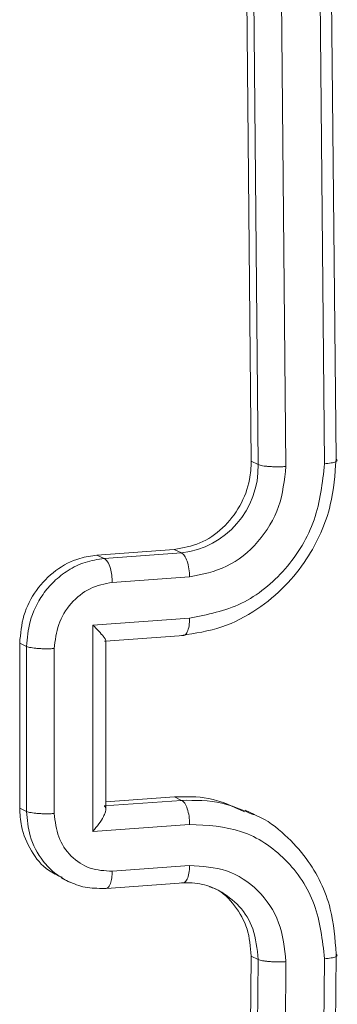
# Model space of a CAD drawing. Units: millimetres. Extents: x -4534 to 4839, y -3372 to 6193.
# Drawn here: x 231 to 238, y 5739 to 5763 of the extents above; entities that cross this region are included whole.
import ezdxf

# ---------------------------------------------------------------- set-up
doc = ezdxf.new("R2010")
doc.units = ezdxf.units.MM
doc.layers.add('Toestel 2D', color=7, linetype='Continuous', lineweight=20)
doc.layers.add('VP-EQ', color=7, linetype='Continuous', true_color=0x8a3492)

# ---------------------------------------------------------------- blocks, each defined once
blk = doc.blocks.new('wd1494')
at = {"layer": 'VP-EQ', "color": 0, "linetype": 'Continuous', "lineweight": 18}
for p, q in [((1159.0483, 1709.5394), (1159.0201, 1712.5074)), ((1159.0648, 1709.5316), (1159.0364, 1712.4995)), ((1159.1312, 1709.5269), (1159.1029, 1712.4969)), ((1159.2235, 1709.5337), (1159.1951, 1712.5036)), ((1159.251, 1709.5443), (1159.2226, 1712.5123)), ((1159.0483, 1709.5394), (1159.0648, 1709.5316)), ((1158.6793, 1709.3155), (1158.8641, 1709.3289)), ((1158.6966, 1709.3072), (1158.8815, 1709.3206)), ((1158.8641, 1709.3289), (1158.8815, 1709.3206)), ((1158.6793, 1709.3155), (1158.6966, 1709.3072)), ((1158.7158, 1709.2502), (1158.9008, 1709.2635)), ((1158.6696, 1709.1482), (1158.9009, 1709.1649)), ((1158.6697, 1708.6555), (1158.6696, 1709.1482)), ((1158.7001, 1709.1098), (1158.8869, 1709.1233)), ((1158.7005, 1708.7086), (1158.7005, 1709.1109)), ((1158.4945, 1708.7113), (1158.4945, 1709.1051)), ((1158.4945, 1709.1051), (1158.5111, 1709.0972)), ((1158.5111, 1708.7033), (1158.5111, 1709.0972)), ((1158.5771, 1708.6981), (1158.5771, 1709.0924)), ((1158.8644, 1708.7379), (1158.7005, 1708.726)), ((1158.8817, 1708.7296), (1158.8644, 1708.7379)), ((1158.4945, 1708.7113), (1158.5111, 1708.7033)), ((1158.8817, 1708.7296), (1158.6968, 1708.7162)), ((1159.056, 1708.6957), (1159.0336, 1708.7064)), ((1158.9009, 1708.6722), (1158.6697, 1708.6555)), ((1158.9008, 1708.5737), (1158.7158, 1708.5604)), ((1158.5945, 1708.5434), (1158.614, 1708.5342)), ((1158.7019, 1708.5191), (1158.8868, 1708.5324)), ((1159.0201, 1705.4168), (1159.0483, 1708.3577)), ((1159.0483, 1708.3577), (1159.0649, 1708.3498)), ((1159.223, 1705.4215), (1159.2511, 1708.3625)), ((1159.0369, 1705.4088), (1159.0649, 1708.3498)), ((1159.1033, 1705.4014), (1159.1313, 1708.3444)), ((1159.1956, 1705.4082), (1159.2236, 1708.3512))]:
    blk.add_line(p, q, dxfattribs=at)
blk.add_arc((1158.8576, 1709.5264), 0.2072, 276.6125, 1.4423, dxfattribs=at)
for points, knots in [([(1158.8641, 1709.3289), (1158.8849, 1709.3325), (1158.9265, 1709.3399), (1158.9818, 1709.378), (1159.0234, 1709.4312), (1159.0453, 1709.4882), (1159.0475, 1709.5249), (1159.0483, 1709.5394)], [0, 0, 0, 0, 0.215018, 0.430109, 0.645064, 0.859884, 1, 1, 1, 1]), ([(1158.8816, 1709.1235), (1158.9142, 1709.1285), (1158.9769, 1709.1381), (1159.0614, 1709.1819), (1159.1297, 1709.2385), (1159.1944, 1709.3199), (1159.2423, 1709.4243), (1159.2483, 1709.5077), (1159.251, 1709.5443)], [0, 0, 0, 0, 0.167941, 0.323659, 0.467205, 0.59851, 0.823562, 1, 1, 1, 1]), ([(1158.9009, 1709.1649), (1158.9433, 1709.1733), (1159.0279, 1709.1899), (1159.1347, 1709.2773), (1159.2084, 1709.3971), (1159.2185, 1709.4882), (1159.2235, 1709.5337)], [0, 0, 0, 0, 0.250487, 0.500171, 0.750055, 1, 1, 1, 1]), ([(1159.0648, 1709.5316), (1159.0661, 1709.5311), (1159.0688, 1709.5301), (1159.0752, 1709.5287), (1159.0828, 1709.5277), (1159.0916, 1709.5269), (1159.1013, 1709.5264), (1159.1114, 1709.5262), (1159.1216, 1709.5264), (1159.128, 1709.5268), (1159.1312, 1709.5269)], [0, 0, 0, 0, 0.1251699, 0.2503541, 0.3753755, 0.5001332, 0.6248435, 0.7498799, 0.8750377, 1, 1, 1, 1]), ([(1159.2235, 1709.5337), (1159.229, 1709.5342), (1159.2401, 1709.5353), (1159.2509, 1709.5381), (1159.2555, 1709.5413), (1159.2525, 1709.5433), (1159.251, 1709.5443)], [0, 0, 0, 0, 0.250137, 0.500094, 0.74991, 1, 1, 1, 1]), ([(1158.9008, 1709.2635), (1158.931, 1709.2695), (1158.9915, 1709.2813), (1159.0678, 1709.3438), (1159.1204, 1709.4294), (1159.1276, 1709.4944), (1159.1312, 1709.5269)], [0, 0, 0, 0, 0.250434, 0.500187, 0.750105, 1, 1, 1, 1]), ([(1158.8815, 1709.3206), (1158.884, 1709.3187), (1158.889, 1709.3151), (1158.8954, 1709.3012), (1158.8998, 1709.2832), (1158.9004, 1709.2701), (1158.9008, 1709.2635)], [0, 0, 0, 0, 0.250339, 0.500203, 0.750208, 1, 1, 1, 1]), ([(1158.4945, 1709.1051), (1158.4965, 1709.1274), (1158.5005, 1709.172), (1158.5323, 1709.2334), (1158.5792, 1709.2813), (1158.6312, 1709.3086), (1158.6656, 1709.3135), (1158.6793, 1709.3155)], [0, 0, 0, 0, 0.214635, 0.429033, 0.643524, 0.85817, 1, 1, 1, 1]), ([(1158.5111, 1709.0972), (1158.5127, 1709.1172), (1158.5162, 1709.1611), (1158.5428, 1709.2145), (1158.5764, 1709.254), (1158.6104, 1709.2805), (1158.6513, 1709.3006), (1158.6812, 1709.305), (1158.6966, 1709.3072)], [0, 0, 0, 0, 0.192444, 0.422562, 0.552537, 0.692161, 0.841287, 1, 1, 1, 1]), ([(1158.6966, 1709.3072), (1158.6994, 1709.3051), (1158.705, 1709.3009), (1158.7113, 1709.2852), (1158.715, 1709.2674), (1158.7155, 1709.2559), (1158.7158, 1709.2502)], [0, 0, 0, 0, 0.2797921, 0.559333, 0.779863, 1, 1, 1, 1]), ([(1158.5771, 1709.0924), (1158.5793, 1709.1118), (1158.5837, 1709.1508), (1158.6153, 1709.2021), (1158.6613, 1709.2395), (1158.6976, 1709.2466), (1158.7158, 1709.2502)], [0, 0, 0, 0, 0.249697, 0.499921, 0.749511, 1, 1, 1, 1]), ([(1158.9009, 1709.1649), (1158.9006, 1709.1586), (1158.9, 1709.1459), (1158.8956, 1709.1313), (1158.8892, 1709.1227), (1158.8842, 1709.1233), (1158.8816, 1709.1235)], [0, 0, 0, 0, 0.250576, 0.500312, 0.749809, 1, 1, 1, 1]), ([(1158.6696, 1709.1482), (1158.6745, 1709.1433), (1158.6843, 1709.1333), (1158.6939, 1709.1222), (1158.699, 1709.1149), (1158.7007, 1709.1112), (1158.7005, 1709.1092), (1158.6985, 1709.1097), (1158.6976, 1709.1099)], [0, 0, 0, 0, 0.251139, 0.50228, 0.646314, 0.77557, 0.892441, 1, 1, 1, 1]), ([(1158.5111, 1709.0972), (1158.5124, 1709.0967), (1158.5151, 1709.0956), (1158.5214, 1709.0943), (1158.5289, 1709.0932), (1158.5377, 1709.0923), (1158.5474, 1709.0918), (1158.5574, 1709.0917), (1158.5675, 1709.0917), (1158.5739, 1709.0921), (1158.5771, 1709.0924)], [0, 0, 0, 0, 0.124972, 0.250101, 0.375202, 0.500027, 0.624771, 0.749788, 0.874921, 1, 1, 1, 1]), ([(1159.0321, 1708.7024), (1159.0039, 1708.7154), (1158.951, 1708.7397), (1158.8919, 1708.7385), (1158.8644, 1708.7379)], [0, 0, 0, 0, 0.533215, 1, 1, 1, 1]), ([(1158.5958, 1708.5459), (1158.5847, 1708.5509), (1158.5549, 1708.5642), (1158.5199, 1708.6074), (1158.4975, 1708.6604), (1158.4953, 1708.6968), (1158.4945, 1708.7113)], [0, 0, 0, 0, 0.182208, 0.490302, 0.798342, 1, 1, 1, 1]), ([(1158.6697, 1708.6555), (1158.6746, 1708.6614), (1158.6844, 1708.6732), (1158.6939, 1708.6885), (1158.699, 1708.7), (1158.7008, 1708.7074), (1158.7005, 1708.713), (1158.6985, 1708.7149), (1158.6976, 1708.7158)], [0, 0, 0, 0, 0.2514667, 0.5024623, 0.6466217, 0.7758315, 0.8924576, 1, 1, 1, 1]), ([(1159.044, 1708.6992), (1159.0223, 1708.7084), (1158.971, 1708.7302), (1158.9143, 1708.7298), (1158.8817, 1708.7296)], [0, 0, 0, 0, 0.4240466, 1, 1, 1, 1]), ([(1158.9009, 1708.6722), (1158.9006, 1708.6788), (1158.9001, 1708.6919), (1158.8956, 1708.7102), (1158.8892, 1708.7241), (1158.8842, 1708.7278), (1158.8817, 1708.7296)], [0, 0, 0, 0, 0.250823, 0.500345, 0.750046, 1, 1, 1, 1]), ([(1158.5111, 1708.7033), (1158.5124, 1708.7028), (1158.5151, 1708.7017), (1158.5214, 1708.7002), (1158.529, 1708.6991), (1158.5378, 1708.6983), (1158.5474, 1708.6976), (1158.5574, 1708.6975), (1158.5676, 1708.6975), (1158.5739, 1708.6979), (1158.5771, 1708.6981)], [0, 0, 0, 0, 0.1250824, 0.2503069, 0.3753022, 0.5000809, 0.6248557, 0.7498542, 0.8749714, 1, 1, 1, 1]), ([(1158.6106, 1708.5358), (1158.599, 1708.5424), (1158.5765, 1708.5552), (1158.5431, 1708.5906), (1158.5163, 1708.6401), (1158.5127, 1708.6835), (1158.5111, 1708.7033)], [0, 0, 0, 0, 0.200919, 0.388443, 0.721324, 1, 1, 1, 1]), ([(1158.7158, 1708.5604), (1158.6976, 1708.5613), (1158.6613, 1708.5631), (1158.6154, 1708.594), (1158.5837, 1708.6407), (1158.5793, 1708.679), (1158.5771, 1708.6981)], [0, 0, 0, 0, 0.250456, 0.500278, 0.750341, 1, 1, 1, 1]), ([(1159.2511, 1708.3625), (1159.2484, 1708.3989), (1159.2422, 1708.4813), (1159.1941, 1708.5791), (1159.1288, 1708.6496), (1159.0815, 1708.6866), (1159.0498, 1708.6972), (1159.044, 1708.6992)], [0, 0, 0, 0, 0.250409, 0.56795, 0.752929, 0.954761, 1, 1, 1, 1]), ([(1159.2236, 1708.3512), (1159.2185, 1708.3958), (1159.2084, 1708.4851), (1159.1348, 1708.594), (1159.028, 1708.6657), (1158.9433, 1708.67), (1158.9009, 1708.6722)], [0, 0, 0, 0, 0.249896, 0.49989, 0.749568, 1, 1, 1, 1]), ([(1158.8815, 1708.5327), (1158.8841, 1708.5324), (1158.8891, 1708.5318), (1158.8954, 1708.5405), (1158.8999, 1708.5548), (1158.9005, 1708.5674), (1158.9008, 1708.5737)], [0, 0, 0, 0, 0.250024, 0.499929, 0.74907, 1, 1, 1, 1]), ([(1159.1313, 1708.3444), (1159.1278, 1708.3764), (1159.1209, 1708.4404), (1159.0678, 1708.5179), (1158.9913, 1708.5685), (1158.931, 1708.572), (1158.9008, 1708.5737)], [0, 0, 0, 0, 0.250403, 0.500094, 0.750079, 1, 1, 1, 1]), ([(1158.6967, 1708.5194), (1158.6995, 1708.5191), (1158.7051, 1708.5186), (1158.7114, 1708.5291), (1158.7151, 1708.5437), (1158.7156, 1708.5548), (1158.7158, 1708.5604)], [0, 0, 0, 0, 0.279634, 0.558787, 0.779662, 1, 1, 1, 1]), ([(1158.6967, 1708.5194), (1158.6812, 1708.5193), (1158.6513, 1708.5193), (1158.6239, 1708.5304), (1158.6106, 1708.5358)], [0, 0, 0, 0, 0.5154106, 1, 1, 1, 1]), ([(1158.9711, 1708.5145), (1158.9581, 1708.5202), (1158.9299, 1708.5326), (1158.8985, 1708.5327), (1158.8815, 1708.5327)], [0, 0, 0, 0, 0.459313, 1, 1, 1, 1]), ([(1159.0483, 1708.3577), (1159.0464, 1708.3798), (1159.0425, 1708.4239), (1159.0103, 1708.4791), (1158.9769, 1708.5138), (1158.9527, 1708.5217), (1158.948, 1708.5233)], [0, 0, 0, 0, 0.3077998, 0.6159546, 0.9240435, 1, 1, 1, 1]), ([(1159.0649, 1708.3498), (1159.0623, 1708.3748), (1159.0574, 1708.4215), (1159.0222, 1708.48), (1158.9883, 1708.5029), (1158.9711, 1708.5145)], [0, 0, 0, 0, 0.361979, 0.677029, 1, 1, 1, 1]), ([(1159.2236, 1708.3512), (1159.2291, 1708.3517), (1159.2402, 1708.3529), (1159.251, 1708.3557), (1159.2555, 1708.3592), (1159.2526, 1708.3614), (1159.2511, 1708.3625)], [0, 0, 0, 0, 0.2501029, 0.5000475, 0.749911, 1, 1, 1, 1]), ([(1159.0649, 1708.3498), (1159.0662, 1708.3493), (1159.0689, 1708.3482), (1159.0752, 1708.3466), (1159.0829, 1708.3454), (1159.0917, 1708.3445), (1159.1014, 1708.344), (1159.1115, 1708.3436), (1159.1217, 1708.3439), (1159.1281, 1708.3442), (1159.1313, 1708.3444)], [0, 0, 0, 0, 0.1250076, 0.2502757, 0.3753537, 0.499915, 0.6247419, 0.7497712, 0.8749161, 1, 1, 1, 1])]:
    blk.add_open_spline(points, degree=3, knots=knots, dxfattribs=at)
blk = doc.blocks.new('VPL-03-WD1494')
at = {"layer": 'Toestel 2D', "color": 0, "xscale": 10, "yscale": 10, "zscale": 10}
blk.add_blockref('wd1494', (-11354.205, -11343.024), dxfattribs=at)
blk = doc.blocks.new('VPL-18-RC1494')
blk.add_blockref('VPL-03-WD1494', (0, 0))

msp = doc.modelspace()

# ---------------------------------------------------------------- block references
msp.add_blockref('VPL-18-RC1494', (0, 0))

doc.saveas('drawing.dxf')
